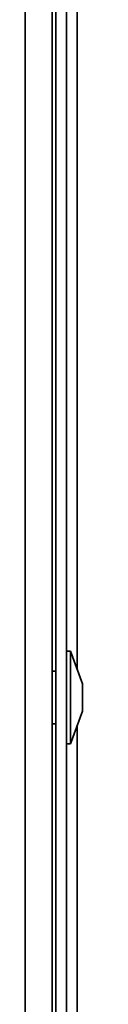
# Model space of a CAD drawing. Units: millimetres. Extents: x 0 to 420, y 0 to 297.
# Drawn here: x 49 to 49, y 44 to 49 of the extents above; entities that cross this region are included whole.
import ezdxf

# ---------------------------------------------------------------- set-up
doc = ezdxf.new("R2010")
doc.units = ezdxf.units.MM
doc.layers.add('WYMIAR', color=8, linetype='Continuous')
doc.styles.add('SLDTEXTSTYLE1', font='TXT', dxfattribs={"width": 0.605})
doc.dimstyles.new('SLDDIMSTYLE0', dxfattribs={"dimtxt": 3.081982, "dimasz": 3.302, "dimexe": 0, "dimexo": 0.0625, "dimgap": 0.770496, "dimtad": 1, "dimdec": 0, "dimlfac": 15, "dimrnd": 1e-09, "dimzin": 12, "dimdsep": 46, "dimtxsty": 'SLDTEXTSTYLE1', "dimsah": 1, "dimcen": 0.09, "dimadec": 0, "dimazin": 3, "dimtfac": 1, "dimtdec": 0, "dimtofl": 0, "dimtmove": 0, "dimatfit": 3, "dimfxl": 0, "dimfrac": 2, "dimtolj": 1, "dimtzin": 12, "dimarcsym": 0})

# ---------------------------------------------------------------- blocks, each defined once
blk = doc.blocks.new('_D_18')
at = {"layer": 'WYMIAR'}
for p, q in [((140.2799, 136.0399), (156.7142, 136.0399)), ((154.7142, 136.0399), (154.7142, 25.2881)), ((49.9248, 25.2881), (156.7142, 25.2881))]:
    blk.add_line(p, q, dxfattribs=at)
for points in [[(154.7142, 136.0399), (154.2062, 132.7379), (155.2222, 132.7379)], [(154.7142, 25.2881), (155.2222, 28.5901), (154.2062, 28.5901)]]:
    blk.add_solid(points, dxfattribs=at)
at = {"layer": 'WYMIAR', "insert": (150.6214, 75.9603), "char_height": 3.175, "attachment_point": 1, "rotation": 90, "style": 'SLDTEXTSTYLE1'}
blk.add_mtext('1661', dxfattribs=at)

msp = doc.modelspace()

# ---------------------------------------------------------------- linework, layer by layer
at = {"color": 7, "linetype": 'Continuous', "lineweight": 35}
for p, q in [((48.90544, 75.0181), (48.90544, 25.42477)), ((49.0421, 74.93477), (49.0421, 25.5081)), ((49.06144, 25.8611), (49.06144, 74.58177)), ((49.11478, 25.8611), (49.11478, 74.58177)), ((49.16811, 45.92416), (49.16811, 54.51872)), ((49.13478, 46.01574), (49.11478, 46.01574)), ((49.13478, 46.01574), (49.11478, 46.01574)), ((49.19478, 45.85089), (49.13478, 46.01574)), ((49.19478, 45.85089), (49.13478, 46.01574)), ((49.13478, 46.01574), (49.13478, 45.54907)), ((49.06144, 45.91574), (49.0421, 45.91574)), ((49.06144, 45.91574), (49.0421, 45.91574)), ((49.19478, 45.85089), (49.19478, 45.71392)), ((49.13478, 45.54907), (49.19478, 45.71392)), ((49.13478, 45.54907), (49.19478, 45.71392)), ((49.0421, 45.64907), (49.06144, 45.64907)), ((49.0421, 45.64907), (49.06144, 45.64907)), ((49.16811, 40.8881), (49.16811, 45.64065)), ((49.11478, 45.54907), (49.13478, 45.54907)), ((49.11478, 45.54907), (49.13478, 45.54907))]:
    msp.add_line(p, q, dxfattribs=at)
at = {"color": 7, "linetype": 'Continuous', "lineweight": 18}
msp.add_arc((49.32811, 75.57238), 50.28475, 269.541278, 0.248776, dxfattribs=at)

# ---------------------------------------------------------------- dimensions: what is measured, and where the dimension line sits
at = {"layer": 'WYMIAR'}
dim = msp.add_linear_dim(base=(154.71419, 25.2881), p1=(139.27991, 136.03988), p2=(48.92478, 25.2881), angle=90, dimstyle='SLDDIMSTYLE0', dxfattribs=at)
dim.commit()
dim.dimension.update_dxf_attribs({"geometry": '_D_18', "text_midpoint": (154.71419, 80.66399), "dimtype": 160})

doc.saveas('drawing.dxf')
